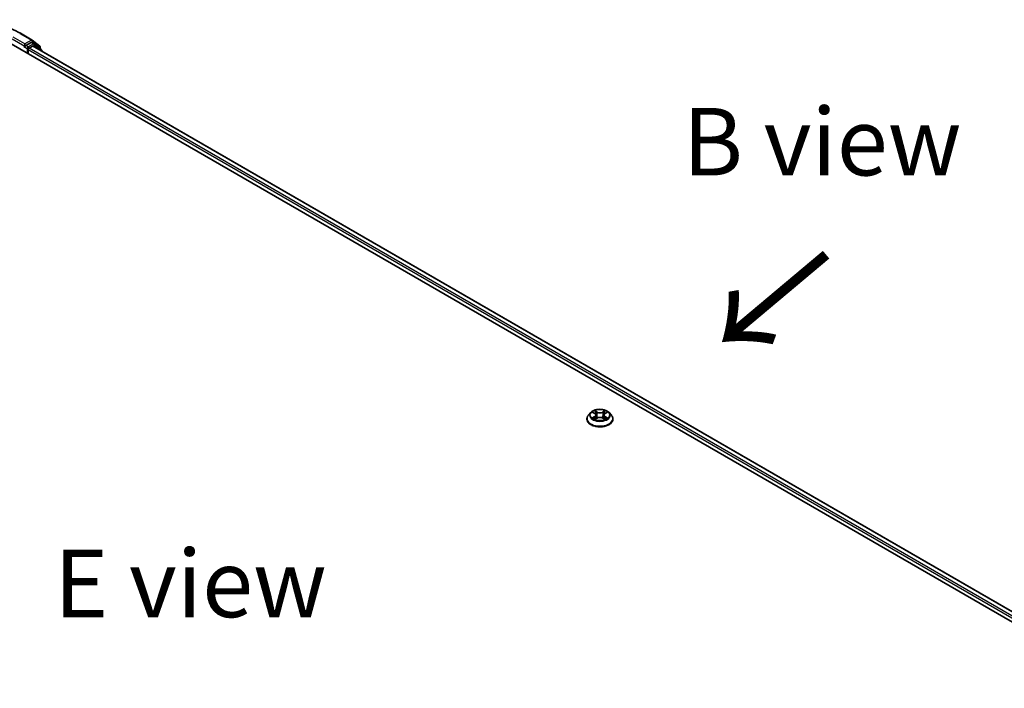
# Model space of a CAD drawing. Units: millimetres. Extents: x 0 to 8131, y 0 to 1826.
# Drawn here: x 47 to 71, y 124 to 141 of the extents above; entities that cross this region are included whole.
import ezdxf

# ---------------------------------------------------------------- set-up
doc = ezdxf.new("R2010")
doc.units = ezdxf.units.MM
doc.header["$LTSCALE"] = 0.666667
for name, color, linetype, lineweight in [('Symbol (ISO)', 7, 'Continuous', 18), ('Visible (ISO)', 7, 'Continuous', 35), ('Visible Narrow (ISO)', 7, 'Continuous', 25)]:
    doc.layers.add(name, color=color, linetype=linetype, lineweight=lineweight)
doc.styles.add('Note Text (TK)', font='MS PGothic.ttf')

msp = doc.modelspace()

# ---------------------------------------------------------------- linework, layer by layer
at = {"layer": 'Visible (ISO)'}
for p, q in [((46.99096, 140.33944), (47.28166, 140.1716)), ((46.76534, 140.08107), (77.40664, 122.39031)), ((47.10318, 140.07653), (47.10318, 140.0221)), ((47.25707, 140.11094), (47.12675, 140.03571)), ((47.32873, 140.08084), (47.27374, 140.11259)), ((47.28595, 140.16866), (47.46983, 140.02002)), ((77.15204, 122.78985), (47.30523, 140.02191)), ((47.50912, 139.93556), (47.33302, 140.0779)), ((47.09628, 140.00684), (47.09731, 140.00743)), ((47.18175, 139.84065), (47.18175, 139.93138)), ((47.20532, 139.9722), (47.28856, 140.02026)), ((47.48221, 139.9941), (47.48221, 139.9573)), ((47.5215, 139.89705), (47.5215, 139.90963)), ((61.00166, 130.80476), (61.00166, 130.80845)), ((61.09602, 130.96438), (61.0409, 130.90289)), ((61.15001, 130.97113), (61.19732, 130.94285)), ((61.20598, 130.80268), (61.25525, 130.83015)), ((61.22645, 130.904), (61.23555, 130.81916)), ((61.39252, 130.83015), (61.44179, 130.80268)), ((61.42133, 130.904), (61.41222, 130.81916)), ((61.45046, 130.94285), (61.49777, 130.97113)), ((61.49776, 130.97115), (61.49778, 130.97116)), ((61.55175, 130.96438), (61.60687, 130.90289)), ((61.64611, 130.80476), (61.64611, 130.80845))]:
    msp.add_line(p, q, dxfattribs=at)
for centre, start, end in [((47.26499, 140.14273), 51.051724, 60), ((47.31207, 140.05197), 51.051724, 60), ((47.44888, 139.9941), 0, 51.051724), ((47.48816, 139.90963), 0, 51.051724)]:
    msp.add_arc(centre, 0.03333, start, end, dxfattribs=at)
for centre, major_axis, start_param, end_param in [((47.07961, 140.03571), (0.01667, -0.02887), 5.49778714, 7.06858347), ((47.25707, 140.08373), (0.01667, 0.02887), 0, 0.78539816), ((47.28856, 139.99304), (0.01667, 0.02887), 0, 0.78539816), ((47.20532, 139.94498), (0.01667, 0.02887), 0.78539816, 2.35619449)]:
    msp.add_ellipse(centre, major_axis=major_axis, ratio=0.57735027, start_param=start_param, end_param=end_param, dxfattribs=at)
for points, knots in [([(44.22985, 140.33944), (44.37529, 140.42341), (44.54311, 140.49374), (44.90754, 140.60094), (45.10409, 140.63779), (45.50717, 140.67465), (45.71363, 140.67465), (46.11671, 140.63779), (46.31327, 140.60094), (46.67769, 140.49374), (46.84552, 140.42341), (46.99096, 140.33944)], [3.14159265, 3.14159265, 3.14159265, 3.14159265, 3.45575192, 3.45575192, 3.76991118, 3.76991118, 4.08407045, 4.08407045, 4.39822972, 4.39822972, 4.71238898, 4.71238898, 4.71238898, 4.71238898]), ([(47.09731, 140.00744), (47.09829, 140.008), (47.09925, 140.00867), (47.1016, 140.01056), (47.10311, 140.01201), (47.10613, 140.01525), (47.10765, 140.01703), (47.11174, 140.02191), (47.11462, 140.0254), (47.12062, 140.03144), (47.12377, 140.03398), (47.12675, 140.03571)], [0.0229880286, 0.0229880286, 0.0229880286, 0.0229880286, 0.0270534015, 0.0270534015, 0.0330033777, 0.0330033777, 0.038953354, 0.038953354, 0.0503345484, 0.0503345484, 0.0617157428, 0.0617157428, 0.0617157428, 0.0617157428]), ([(61.55175, 130.96438), (61.53812, 130.97959), (61.52081, 130.99294), (61.47995, 131.01591), (61.45615, 131.02536), (61.40507, 131.03917), (61.37781, 131.04353), (61.32254, 131.04688), (61.29456, 131.0459), (61.2404, 131.03869), (61.21425, 131.03246), (61.16617, 131.01513), (61.14428, 131.00399), (61.11453, 130.98269), (61.10455, 130.9739), (61.09602, 130.96438)], [1.26296478, 1.26296478, 1.26296478, 1.26296478, 1.5839777, 1.5839777, 1.9184063, 1.9184063, 2.25148375, 2.25148375, 2.58279719, 2.58279719, 2.9145331, 2.9145331, 3.24851107, 3.24851107, 3.4494242, 3.4494242, 3.4494242, 3.4494242]), ([(61.19597, 131.01373), (61.19592, 131.01377), (61.19588, 131.01381), (61.19577, 131.0139), (61.19571, 131.01396), (61.19564, 131.01402)], [-0.000230599076, -0.000230599076, -0.000230599076, -0.000230599076, 0, 0, 0.000338329447, 0.000338329447, 0.000338329447, 0.000338329447]), ([(61.19564, 131.01402), (61.19568, 131.01395), (61.19572, 131.01389), (61.19579, 131.01378), (61.19582, 131.01374), (61.19585, 131.01369)], [-0.000338329447, -0.000338329447, -0.000338329447, -0.000338329447, 0, 0, 0.000241517914, 0.000241517914, 0.000241517914, 0.000241517914]), ([(61.43845, 130.99043), (61.44468, 130.99905), (61.44824, 131.00793), (61.45205, 131.01389), (61.45209, 131.01395), (61.45213, 131.01402)], [0, 0, 0, 0, 0.0320559737, 0.0320559737, 0.0323943032, 0.0323943032, 0.0323943032, 0.0323943032]), ([(61.45213, 131.01402), (61.45207, 131.01396), (61.452, 131.0139), (61.45136, 131.01333), (61.45077, 131.0128), (61.45019, 131.01225)], [-0.03239430317, -0.03239430317, -0.03239430317, -0.03239430317, -0.03205597372, -0.03205597372, -0.02897275834, -0.02897275834, -0.02897275834, -0.02897275834]), ([(61.0409, 130.90289), (61.03594, 130.89735), (61.03139, 130.89162), (61.02317, 130.87982), (61.01951, 130.87374), (61.01315, 130.86128), (61.01045, 130.85489), (61.0061, 130.8419), (61.00444, 130.83528), (61.00222, 130.82193), (61.00166, 130.81519), (61.00166, 130.80845)], [3.449424205, 3.449424205, 3.449424205, 3.449424205, 3.544937527, 3.544937527, 3.64045085, 3.64045085, 3.735964172, 3.735964172, 3.831477495, 3.831477495, 3.926990817, 3.926990817, 3.926990817, 3.926990817]), ([(61.00166, 130.80476), (61.00166, 130.78489), (61.0069, 130.76507), (61.02722, 130.72711), (61.04266, 130.70904), (61.08251, 130.67627), (61.10726, 130.6617), (61.16325, 130.63793), (61.19451, 130.62874), (61.26024, 130.61665), (61.29469, 130.61373), (61.36339, 130.61437), (61.39762, 130.61794), (61.46254, 130.63122), (61.49322, 130.64095), (61.54799, 130.66577), (61.57207, 130.68088), (61.61092, 130.71515), (61.62576, 130.73432), (61.64231, 130.77089), (61.64611, 130.78781), (61.64611, 130.80476)], [3.92699082, 3.92699082, 3.92699082, 3.92699082, 4.2267014, 4.2267014, 4.53911238, 4.53911238, 4.86360542, 4.86360542, 5.18933336, 5.18933336, 5.51408383, 5.51408383, 5.83843868, 5.83843868, 6.16327278, 6.16327278, 6.48907018, 6.48907018, 6.81298523, 6.81298523, 7.06858347, 7.06858347, 7.06858347, 7.06858347]), ([(61.16089, 130.96463), (61.15427, 130.97215), (61.14416, 130.97644), (61.13451, 130.97855), (61.1344, 130.97857), (61.13429, 130.97859)], [0.0019022161, 0.0019022161, 0.0019022161, 0.0019022161, 0.0320559737, 0.0320559737, 0.0323943032, 0.0323943032, 0.0323943032, 0.0323943032]), ([(61.13429, 130.97859), (61.13439, 130.97856), (61.13449, 130.97852), (61.13548, 130.97814), (61.13637, 130.97779), (61.13727, 130.97742)], [-0.03239430317, -0.03239430317, -0.03239430317, -0.03239430317, -0.03205597372, -0.03205597372, -0.02897275834, -0.02897275834, -0.02897275834, -0.02897275834]), ([(61.13478, 130.8307), (61.13472, 130.83067), (61.13465, 130.83065), (61.13449, 130.83058), (61.13439, 130.83055), (61.13429, 130.83051)], [-0.000230599076, -0.000230599076, -0.000230599076, -0.000230599076, 0, 0, 0.000338329447, 0.000338329447, 0.000338329447, 0.000338329447]), ([(61.13429, 130.83051), (61.1344, 130.83053), (61.13451, 130.83056), (61.13469, 130.83059), (61.13477, 130.83061), (61.13484, 130.83063)], [-0.000338329447, -0.000338329447, -0.000338329447, -0.000338329447, 0, 0, 0.000241517914, 0.000241517914, 0.000241517914, 0.000241517914]), ([(61.17148, 130.82646), (61.17348, 130.8248), (61.17566, 130.82312), (61.18033, 130.81977), (61.18282, 130.81811), (61.18812, 130.81481), (61.19092, 130.81318), (61.19682, 130.81), (61.19991, 130.80843), (61.20503, 130.80604), (61.20696, 130.80517), (61.20893, 130.80432)], [4.534916607, 4.534916607, 4.534916607, 4.534916607, 4.605062038, 4.605062038, 4.675207469, 4.675207469, 4.7453529, 4.7453529, 4.815498331, 4.815498331, 4.856375894, 4.856375894, 4.856375894, 4.856375894]), ([(61.20795, 130.80377), (61.20255, 130.80411), (61.19925, 130.80065), (61.19572, 130.79521), (61.19568, 130.79515), (61.19564, 130.79509)], [0.0024310368, 0.0024310368, 0.0024310368, 0.0024310368, 0.0320559737, 0.0320559737, 0.0323943032, 0.0323943032, 0.0323943032, 0.0323943032]), ([(61.19564, 130.79509), (61.19571, 130.79514), (61.19577, 130.7952), (61.19642, 130.79577), (61.197, 130.79627), (61.19759, 130.79676)], [-0.03239430317, -0.03239430317, -0.03239430317, -0.03239430317, -0.03205597372, -0.03205597372, -0.02897275834, -0.02897275834, -0.02897275834, -0.02897275834]), ([(61.22645, 130.904), (61.22612, 130.90702), (61.22543, 130.91001), (61.22334, 130.91586), (61.22196, 130.9187), (61.21855, 130.92418), (61.21653, 130.92682), (61.21194, 130.93185), (61.20936, 130.93424), (61.2037, 130.93875), (61.20062, 130.94087), (61.19732, 130.94285)], [0.847301519, 0.847301519, 0.847301519, 0.847301519, 0.988509822, 0.988509822, 1.129718125, 1.129718125, 1.270926428, 1.270926428, 1.412134731, 1.412134731, 1.553343034, 1.553343034, 1.553343034, 1.553343034]), ([(61.39252, 130.83015), (61.38511, 130.83428), (61.37669, 130.8377), (61.35855, 130.8429), (61.34884, 130.84467), (61.32897, 130.84645), (61.31881, 130.84645), (61.29894, 130.84467), (61.28922, 130.8429), (61.27109, 130.8377), (61.26267, 130.83428), (61.25525, 130.83015)], [1.58824962, 1.58824962, 1.58824962, 1.58824962, 1.89542757, 1.89542757, 2.20260552, 2.20260552, 2.50978346, 2.50978346, 2.81696141, 2.81696141, 3.12413936, 3.12413936, 3.12413936, 3.12413936]), ([(61.45046, 130.94285), (61.44716, 130.94087), (61.44407, 130.93875), (61.43841, 130.93424), (61.43584, 130.93185), (61.43124, 130.92682), (61.42922, 130.92418), (61.42582, 130.9187), (61.42443, 130.91586), (61.42235, 130.91001), (61.42165, 130.90702), (61.42133, 130.904)], [3.159045946, 3.159045946, 3.159045946, 3.159045946, 3.300254249, 3.300254249, 3.441462552, 3.441462552, 3.582670855, 3.582670855, 3.723879158, 3.723879158, 3.865087461, 3.865087461, 3.865087461, 3.865087461]), ([(61.43885, 130.80432), (61.44082, 130.80517), (61.44275, 130.80604), (61.44786, 130.80843), (61.45095, 130.81), (61.45685, 130.81318), (61.45966, 130.81481), (61.46495, 130.81811), (61.46745, 130.81977), (61.47212, 130.82312), (61.47429, 130.8248), (61.4763, 130.82646)], [6.139198394, 6.139198394, 6.139198394, 6.139198394, 6.180075957, 6.180075957, 6.250221388, 6.250221388, 6.320366819, 6.320366819, 6.390512249, 6.390512249, 6.46065768, 6.46065768, 6.46065768, 6.46065768]), ([(61.45181, 130.79537), (61.45185, 130.79533), (61.4519, 130.7953), (61.452, 130.7952), (61.45207, 130.79514), (61.45213, 130.79509)], [-0.000230599076, -0.000230599076, -0.000230599076, -0.000230599076, 0, 0, 0.000338329447, 0.000338329447, 0.000338329447, 0.000338329447]), ([(61.45213, 130.79509), (61.45209, 130.79515), (61.45205, 130.79521), (61.45198, 130.79532), (61.45196, 130.79536), (61.45193, 130.7954)], [-0.000338329447, -0.000338329447, -0.000338329447, -0.000338329447, 0, 0, 0.000241517914, 0.000241517914, 0.000241517914, 0.000241517914]), ([(61.48568, 130.83088), (61.49223, 130.83211), (61.50301, 130.83272), (61.51327, 130.83056), (61.51338, 130.83053), (61.51348, 130.83051)], [0, 0, 0, 0, 0.0320559737, 0.0320559737, 0.0323943032, 0.0323943032, 0.0323943032, 0.0323943032]), ([(61.51348, 130.83051), (61.51339, 130.83055), (61.51329, 130.83058), (61.5123, 130.83096), (61.5114, 130.83128), (61.51051, 130.83159)], [-0.03239430317, -0.03239430317, -0.03239430317, -0.03239430317, -0.03205597372, -0.03205597372, -0.02897275834, -0.02897275834, -0.02897275834, -0.02897275834]), ([(61.51348, 130.97859), (61.51338, 130.97857), (61.51327, 130.97855), (61.51308, 130.97851), (61.51301, 130.97849), (61.51293, 130.97847)], [-0.000338329447, -0.000338329447, -0.000338329447, -0.000338329447, 0, 0, 0.000241517914, 0.000241517914, 0.000241517914, 0.000241517914]), ([(61.51299, 130.97841), (61.51306, 130.97843), (61.51312, 130.97846), (61.51329, 130.97852), (61.51339, 130.97856), (61.51348, 130.97859)], [-0.000230599076, -0.000230599076, -0.000230599076, -0.000230599076, 0, 0, 0.000338329447, 0.000338329447, 0.000338329447, 0.000338329447]), ([(61.64611, 130.80845), (61.64611, 130.81519), (61.64555, 130.82193), (61.64333, 130.83528), (61.64168, 130.8419), (61.63733, 130.85489), (61.63463, 130.86128), (61.62827, 130.87374), (61.62461, 130.87982), (61.61639, 130.89162), (61.61183, 130.89735), (61.60687, 130.90289)], [0.785398163, 0.785398163, 0.785398163, 0.785398163, 0.880911486, 0.880911486, 0.976424808, 0.976424808, 1.071938131, 1.071938131, 1.167451453, 1.167451453, 1.262964775, 1.262964775, 1.262964775, 1.262964775])]:
    msp.add_open_spline(points, degree=3, knots=knots, dxfattribs=at)
for points in [[(61.45019, 131.01225), (61.44469, 131.00712), (61.4391, 131.00078), (61.43284, 130.99467)], [(61.13727, 130.97742), (61.14159, 130.97566), (61.14594, 130.97357), (61.15001, 130.97115)], [(61.19759, 130.79676), (61.20034, 130.79906), (61.20311, 130.80108), (61.20597, 130.80269)], [(61.51051, 130.83159), (61.50209, 130.83449), (61.49356, 130.8363), (61.48716, 130.83751)]]:
    msp.add_open_spline(points, degree=3, dxfattribs=at)
at = {"layer": 'Visible Narrow (ISO)'}
for p, q in [((46.97429, 140.33779), (47.26499, 140.16995)), ((46.78891, 140.20354), (47.10318, 140.0221)), ((47.10318, 140.07653), (46.81248, 140.24437)), ((47.26499, 140.16995), (47.10318, 140.07653)), ((47.18175, 140.00395), (47.12675, 140.03571)), ((47.31207, 140.07919), (47.18175, 140.00395)), ((47.25707, 140.11094), (47.28856, 140.12913)), ((47.25707, 140.11094), (47.31207, 140.07919)), ((47.28856, 140.12913), (47.47245, 139.98049)), ((47.30618, 140.02136), (47.33564, 140.03836)), ((47.33564, 140.03836), (47.4829, 139.91933)), ((47.07961, 140.00849), (47.15818, 139.96313)), ((47.15818, 139.96313), (47.15818, 139.85426)), ((77.03737, 122.69423), (47.18175, 139.93138)), ((77.06039, 122.73537), (47.20532, 139.9722)), ((77.14228, 122.78421), (47.28856, 140.02026)), ((47.47245, 139.98049), (47.47245, 139.9652)), ((61.25796, 130.97927), (61.19564, 131.01402)), ((61.45213, 131.01402), (61.38982, 130.97927)), ((61.13429, 130.97859), (61.19447, 130.94262)), ((61.19447, 130.86649), (61.13429, 130.83051)), ((61.16062, 130.83751), (61.19845, 130.86013)), ((61.18068, 130.81957), (61.17671, 130.82597)), ((61.19564, 130.79509), (61.25796, 130.82983)), ((61.19845, 130.86013), (61.20235, 130.80729)), ((61.20269, 130.8027), (61.20269, 130.80268)), ((61.20284, 130.80075), (61.20284, 130.80074)), ((61.21494, 130.99467), (61.25411, 130.97283)), ((61.24851, 130.89415), (61.22861, 130.96595)), ((61.25411, 130.97283), (61.24851, 130.89415)), ((61.38982, 130.82983), (61.45213, 130.79509)), ((61.39366, 130.97283), (61.43284, 130.99467)), ((61.39366, 130.97283), (61.39927, 130.89415)), ((61.41917, 130.96595), (61.39927, 130.89415)), ((61.44494, 130.80075), (61.44494, 130.80074)), ((61.44508, 130.8027), (61.44508, 130.80268)), ((61.44933, 130.86013), (61.44542, 130.80729)), ((61.44933, 130.86013), (61.48716, 130.83751)), ((61.45331, 130.94262), (61.51348, 130.97859)), ((61.51348, 130.83051), (61.45331, 130.86649)), ((61.47106, 130.82597), (61.46709, 130.81957))]:
    msp.add_line(p, q, dxfattribs=at)
for centre, major_axis, ratio, start_param, end_param in [((46.97429, 140.31057), (0.01667, 0.02887), 0.57735027, 0, 0.78539816), ((47.26499, 140.14273), (0.01667, 0.02887), 0.57735027, 0, 0.78539816), ((47.26499, 140.14273), (-0.01667, 0.02887), 0.57735027, 3.92699082, 5.49778714), ((47.26499, 140.14273), (0.02095, 0.02592), 0.8131434, 4.83973301, 6.28318531), ((47.31207, 140.05197), (0.01667, 0.02887), 0.57735027, 0, 0.78539816), ((47.31207, 140.05197), (-0.01667, 0.02887), 0.57735027, 3.92699082, 5.49778714), ((47.31207, 140.05197), (0.02095, 0.02592), 0.8131434, 4.83973301, 6.28318531), ((47.18175, 139.97674), (-0.01667, -0.02887), 0.57735027, 3.92699082, 5.49778714), ((47.18175, 139.97674), (0.03333, 0), 0.57735027, 3.92699082, 4.99150576), ((47.18175, 139.97674), (-0.01667, 0.02887), 0.57735027, 4.22076995, 5.49778714), ((47.44888, 139.9941), (0.02095, 0.02592), 0.8131434, 4.83973301, 6.28318531), ((47.44888, 139.9941), (0.03333, 0), 0.57735027, 5.49778714, 6.28318531), ((47.48816, 139.90963), (0.02095, 0.02592), 0.8131434, 5.01431738, 6.28318531), ((47.48816, 139.90963), (0.03333, 0), 0.57735027, 5.74493393, 6.28318531), ((61.32389, 130.90455), (-0.2289, 0), 0.57735027, 5.30710262, 5.68847167), ((61.32389, 130.90455), (-0.2289, 0), 0.57735027, 3.7363063, 4.11767534), ((61.32389, 130.81834), (-0.31863, 0), 0.57735027, 5.8056187, 9.90234457), ((61.32389, 130.80845), (-0.32222, 0), 0.57735027, 0, 3.14159265), ((61.32389, 130.80476), (0.32222, 0), 0.57735027, 3.14159265, 6.28318531), ((61.32389, 130.8963), (-0.25657, 0), 0.57735027, 5.8056187, 9.90234457), ((61.32389, 130.90455), (0.2289, 0), 0.57735027, 3.7363063, 4.11767534), ((61.1646, 130.83569), (-0.00107, -0.00545), 0.77975364, 4.52690487, 5.92208704), ((61.14761, 130.79431), (-0.01752, -0.04183), 0.71221962, 2.67200967, 3.28726555), ((61.18069, 130.82414), (-0.00472, -0.00293), 0.72973605, 5.16344533, 5.77548257), ((61.32389, 130.87935), (0.17913, 0), 0.57735027, 2.17629431, 2.42062218), ((61.19447, 130.93808), (0.00285, 0.00477), 0.58733849, 0, 0.79427846), ((61.12619, 130.90455), (0.09491, 0), 0.57735027, 5.51524044, 7.05113018), ((61.19447, 130.86195), (0.00285, -0.00477), 0.58733849, 0.86378433, 2.3473142), ((61.12619, 130.90041), (0.10044, 0), 0.57735027, 5.51524044, 6.34508866), ((61.21109, 130.99277), (-0.00454, -0.00321), 0.18497367, 1.04331702, 2.43849919), ((61.19645, 130.96966), (0.02352, -0.047), 0.54762693, 1.22702055, 1.84227642), ((61.22476, 130.96404), (-0.00535, -0.00148), 0.22291783, 3.85158054, 5.20700366), ((61.24466, 130.89225), (-0.00535, -0.00148), 0.22288452, 3.85157383, 5.20261978), ((61.25796, 130.97474), (-0.00271, -0.00485), 0.56718618, 3.91841516, 5.40194502), ((61.32389, 131.01455), (0.10044, 0), 0.57735027, 3.94444411, 5.48033385), ((61.25796, 130.82529), (-0.00271, 0.00485), 0.56718618, 5.5063628, 6.28318531), ((61.32389, 131.01869), (-0.09491, 0), 0.57735027, 0.80285146, 2.3387412), ((61.32389, 130.79041), (0.09491, 0), 0.57735027, 0.80285146, 2.3387412), ((61.38982, 130.97474), (0.00271, -0.00485), 0.56718618, 0.88124028, 2.36477015), ((61.38982, 130.82529), (0.00271, 0.00485), 0.56718618, 0, 0.7768225), ((61.40311, 130.89225), (-0.00535, 0.00148), 0.22288452, 4.22215818, 5.57320413), ((61.52158, 130.90455), (-0.09491, 0), 0.57735027, 5.51524044, 7.05113018), ((61.45133, 130.96966), (-0.02352, -0.047), 0.54762693, 4.44090888, 5.05616476), ((61.42301, 130.96404), (-0.00535, 0.00148), 0.22291783, 4.2177743, 5.57319742), ((61.52158, 130.90041), (-0.10044, 0), 0.57735027, 6.22128195, 7.05113018), ((61.32389, 130.87935), (0.17913, 0), 0.57735027, 0.72097047, 0.96529834), ((61.43668, 130.99277), (-0.00454, 0.00321), 0.18497367, 0.70309346, 2.09827563), ((61.45331, 130.86195), (-0.00285, -0.00477), 0.58733849, 3.93587111, 5.41940097), ((61.45331, 130.93808), (-0.00285, 0.00477), 0.58733849, 5.48890685, 6.28318531), ((61.32389, 130.90455), (0.2289, 0), 0.57735027, 5.30710262, 5.68847167), ((61.50017, 130.79431), (0.01752, -0.04183), 0.71221962, 2.99591976, 3.61117564), ((61.46708, 130.82414), (-0.00472, 0.00293), 0.72973605, 3.64929539, 4.26133263), ((61.48318, 130.83569), (0.00107, -0.00545), 0.77975364, 0.36109827, 1.75628044)]:
    msp.add_ellipse(centre, major_axis=major_axis, ratio=ratio, start_param=start_param, end_param=end_param, dxfattribs=at)
msp.add_ellipse((61.32389, 130.90455), major_axis=(0.23794, 0), ratio=0.57735027, dxfattribs=at)
for points in [[(61.19585, 131.01369), (61.19959, 131.00779), (61.20314, 130.99898), (61.20932, 130.99043)], [(61.21494, 130.99467), (61.20806, 131.00138), (61.20199, 131.00837), (61.19597, 131.01373)], [(61.16062, 130.83751), (61.15358, 130.83618), (61.14399, 130.83413), (61.13478, 130.8307)], [(61.13484, 130.83063), (61.14493, 130.83271), (61.15559, 130.83211), (61.1621, 130.83088)], [(61.1621, 130.83088), (61.16556, 130.83023), (61.16873, 130.82872), (61.17147, 130.82646)], [(61.20932, 130.99043), (61.21496, 130.98264), (61.21938, 130.97355), (61.22193, 130.96439)], [(61.22193, 130.96439), (61.22857, 130.94046), (61.23521, 130.91653), (61.24185, 130.8926)], [(61.24185, 130.8926), (61.24745, 130.87242), (61.25396, 130.85263), (61.26177, 130.83348)], [(61.26706, 130.83579), (61.25982, 130.85474), (61.25374, 130.87428), (61.24851, 130.89415)], [(61.39927, 130.89415), (61.39403, 130.87428), (61.38796, 130.85474), (61.38072, 130.83579)], [(61.386, 130.83348), (61.39382, 130.85263), (61.40032, 130.87242), (61.40592, 130.8926)], [(61.40592, 130.8926), (61.41257, 130.91653), (61.41921, 130.94046), (61.42584, 130.96439)], [(61.42584, 130.96439), (61.42839, 130.97355), (61.43282, 130.98264), (61.43845, 130.99043)], [(61.45193, 130.7954), (61.44847, 130.80071), (61.44518, 130.80411), (61.43982, 130.80377)], [(61.4418, 130.80269), (61.44523, 130.80076), (61.44853, 130.79824), (61.45181, 130.79537)], [(61.47631, 130.82646), (61.47904, 130.82872), (61.48221, 130.83023), (61.48568, 130.83088)], [(61.51293, 130.97847), (61.50345, 130.97637), (61.49345, 130.97209), (61.48689, 130.96463)], [(61.49778, 130.97116), (61.50263, 130.97404), (61.50787, 130.97645), (61.51299, 130.97841)]]:
    msp.add_open_spline(points, degree=3, dxfattribs=at)

# ---------------------------------------------------------------- texts
at = {"layer": 'Symbol (ISO)', "color": 7, "char_height": 1.6666667, "attachment_point": 5, "line_spacing_factor": 1.5, "style": 'Note Text (TK)'}
for s, insert in [('\\fＭＳ Ｐゴシック|b0|i0;B view', (66.81761, 137.66012)), ('\\fＭＳ Ｐゴシック|b0|i0;E view', (51.19801, 126.74263))]:
    msp.add_mtext(s, dxfattribs=dict(at, insert=insert))
at = {"layer": 'Symbol (ISO)', "color": 7, "insert": (66.99804, 134.99853), "char_height": 2.6666667, "attachment_point": 4, "rotation": 220, "line_spacing_factor": 1.5, "style": 'Note Text (TK)'}
msp.add_mtext('\\fＭＳ Ｐゴシック|b0|i0;{\\H2.6667;→}', dxfattribs=at)

doc.saveas('drawing.dxf')
